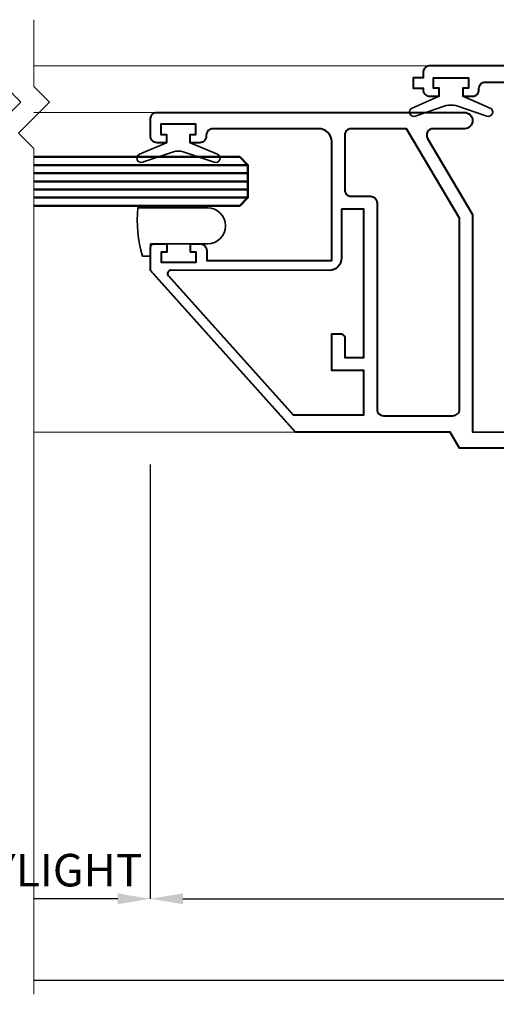
# Model space of a CAD drawing. Units: millimetres. Extents: x 1711 to 14063, y -51 to 524.
# Drawn here: x 13377 to 13435, y 75 to 196 of the extents above; entities that cross this region are included whole.
import ezdxf

# ---------------------------------------------------------------- set-up
doc = ezdxf.new("R2010")
doc.units = ezdxf.units.MM
doc.layers.get('DEFPOINTS').update_dxf_attribs({"color": 5})
for name, color, linetype, lineweight in [('TCL01 thick', 6, 'Continuous', 20), ('TCL02 thin', 1, 'Continuous', 9), ('TCL06 text', 7, 'Continuous', 20), ('TCL08 glass', 6, 'Continuous', 50), ('TCL09 extrusion', 3, 'Continuous', 40), ('TCL10 parts', 2, 'Continuous', 35)]:
    doc.layers.add(name, color=color, linetype=linetype, lineweight=lineweight)
doc.styles.get("Standard").update_dxf_attribs({"font": 'isocpeur.ttf', "width": 0.8, "height": 4})
doc.dimstyles.new('1-2', dxfattribs={"dimtxt": 4, "dimasz": 4, "dimexe": 0, "dimexo": 4, "dimgap": 1, "dimtad": 1, "dimdec": 1, "dimdsep": 46, "dimtxsty": 'Standard', "dimcen": 2.5, "dimadec": 1, "dimazin": 3, "dimtfac": 1, "dimtdec": 1, "dimtmove": 0, "dimatfit": 3, "dimfxl": 1, "dimarcsym": 0})

# ---------------------------------------------------------------- blocks, each defined once
blk = doc.blocks.new('*U65')
at = {"layer": 'TCL01 thick', "color": 6}
for points in [[(100682.71, -54808.28), (100674.49, -54808.28), (100672.58, -54810.19), (100668.77, -54806.38), (100666.87, -54808.28), (100562.99, -54808.28)], [(100682.71, -54811.78), (100674.49, -54811.78), (100672.58, -54813.69), (100668.77, -54809.88), (100666.87, -54811.78), (100562.99, -54811.78)]]:
    blk.add_lwpolyline(points, dxfattribs=at)
blk = doc.blocks.new('*D1226')
at = {"layer": 'DEFPOINTS', "color": 0, "transparency": 16777216}
for p in [(13378.3, 88.19), (13550.21, 88.19), (13550.21, 78.19)]:
    blk.add_point(p, dxfattribs=at)
at = {"layer": 'TCL06 text', "color": 0, "lineweight": -2, "transparency": 16777216}
blk.add_line((13378.3, 78.19), (13550.21, 78.19), dxfattribs=at)
at = {"layer": 'TCL06 text', "color": 0, "transparency": 16777216, "insert": (13464.25, 81.19), "char_height": 4, "attachment_point": 5}
blk.add_mtext('O/A OPENING', dxfattribs=at)
blk = doc.blocks.new('_None')
blk = doc.blocks.new('*D1229')
at = {"layer": 'DEFPOINTS', "color": 0, "transparency": 16777216}
for p in [(13392.58, 145.54), (13537.7, 145.54), (13537.7, 88.19)]:
    blk.add_point(p, dxfattribs=at)
at = {"layer": 'TCL06 text', "color": 0, "lineweight": -2, "transparency": 16777216}
for p, q in [((13392.58, 141.54), (13392.58, 88.19)), ((13537.7, 141.54), (13537.7, 88.19)), ((13396.58, 88.19), (13533.7, 88.19))]:
    blk.add_line(p, q, dxfattribs=at)
at = {"layer": 'TCL06 text', "color": 0, "transparency": 16777216}
for points in [[(13396.58, 88.86), (13396.58, 87.53), (13392.58, 88.19)], [(13533.7, 88.86), (13533.7, 87.53), (13537.7, 88.19)]]:
    blk.add_solid(points, dxfattribs=at)
at = {"layer": 'TCL06 text', "color": 0, "transparency": 16777216, "insert": (13465.14, 91.19), "char_height": 4, "attachment_point": 5}
blk.add_mtext('145', dxfattribs=at)
blk = doc.blocks.new('*D1235')
at = {"layer": 'DEFPOINTS', "color": 0, "transparency": 16777216}
for p in [(13378.3, 145.54), (13392.58, 145.54), (13378.3, 88.19)]:
    blk.add_point(p, dxfattribs=at)
at = {"layer": 'TCL06 text', "color": 0, "lineweight": -2, "transparency": 16777216}
for p, q in [((13392.58, 141.54), (13392.58, 88.19)), ((13388.58, 88.19), (13378.3, 88.19))]:
    blk.add_line(p, q, dxfattribs=at)
at = {"layer": 'TCL06 text', "color": 0, "transparency": 16777216}
blk.add_solid([(13388.58, 88.86), (13388.58, 87.53), (13392.58, 88.19)], dxfattribs=at)
at = {"layer": 'TCL06 text', "color": 0, "transparency": 16777216, "insert": (13378.85, 91.19), "char_height": 4, "attachment_point": 5}
blk.add_mtext('DAYLIGHT', dxfattribs=at)
blk = doc.blocks.new('0513')
at = {"layer": 'TCL02 thin'}
for p, q in [((13426.89, 190.54), (13378.3, 190.54)), ((13393.41, 184.81), (13378.3, 184.81)), ((13410.41, 145.54), (13378.3, 145.54))]:
    blk.add_line(p, q, dxfattribs=at)
at = {"layer": 'TCL08 glass', "color": 1}
for p, q in [((13404.56, 178.34), (13378.3, 178.34)), ((13404.56, 177.34), (13378.3, 177.34)), ((13404.56, 176.34), (13378.3, 176.34)), ((13404.56, 175.34), (13378.3, 175.34)), ((13404.56, 174.34), (13378.3, 174.34))]:
    blk.add_line(p, q, dxfattribs=at)
at = {"layer": 'TCL08 glass', "color": 6}
blk.add_lwpolyline([(13378.3, 179.34), (13403.56, 179.34), (13404.56, 178.34), (13404.56, 174.34), (13403.56, 173.34), (13378.3, 173.34)], dxfattribs=at)
at = {"layer": 'TCL09 extrusion'}
for points in [[(13503.44, 190.54), (13426.89, 190.54, 0.414214), (13426.09, 189.74), (13426.09, 189.04), (13424.84, 189.04), (13424.84, 187.79), (13426.09, 187.79), (13426.09, 187.59, 0.414214), (13426.89, 186.79), (13428.07, 186.79), (13428.07, 187.79), (13427.37, 187.79), (13427.37, 189.04), (13431.67, 189.04), (13431.67, 187.79), (13430.97, 187.79), (13430.97, 186.79), (13432.14, 186.79, 0.414214), (13432.94, 187.59), (13432.94, 187.74, -0.414214), (13433.74, 188.54), (13452.24, 188.54)], [(13453.47, 143.54), (13430.55, 143.54), (13429.39, 145.54), (13410.41, 145.54), (13410.41, 145.54), (13392.61, 165.4), (13392.61, 168.25, -0.414214), (13393.01, 168.65), (13394.63, 168.65), (13394.63, 167.65), (13393.93, 167.65), (13393.93, 166.4), (13398.23, 166.4), (13398.23, 167.65), (13397.53, 167.65), (13397.53, 168.65), (13398.71, 168.65, -0.414214), (13399.51, 167.85), (13399.51, 166.6), (13414.86, 166.6), (13414.86, 181.21, 0.414214), (13413.26, 182.81), (13400.26, 182.81, 0.414214), (13399.46, 182.01), (13399.46, 181.88, -0.414214), (13398.66, 181.08), (13397.49, 181.08), (13397.49, 182.08), (13398.19, 182.08), (13398.19, 183.38), (13393.87, 183.38), (13393.87, 182.08), (13394.57, 182.08), (13394.57, 181.08), (13393.41, 181.08, -0.414214), (13392.61, 181.88), (13392.61, 184.01, -0.414214), (13393.41, 184.81), (13431.15, 184.81, -1), (13431.15, 182.81), (13427.31, 182.81, 0.5805), (13426.63, 181.61), (13432.15, 172.25), (13432.15, 145.56), (13446.62, 145.54, 0.414214)]]:
    blk.add_lwpolyline(points, format="xyb", dxfattribs=at)
for points in [[(13430.55, 148.34), (13430.55, 171.81), (13424.06, 182.81), (13417.26, 182.81, 0.414214), (13416.46, 182.01), (13416.46, 175.31, 0.414214), (13417.26, 174.51), (13419.62, 174.51, -0.414214), (13420.42, 173.71), (13420.42, 148.34, 0.414214), (13421.22, 147.54), (13429.75, 147.54, 0.414214)], [(13416.06, 172.91), (13416.06, 166.9, -0.414214), (13414.56, 165.4), (13395.11, 165.41, 0.648553), (13394.81, 164.74), (13410.14, 147.64), (13418.82, 147.64), (13418.82, 153.1), (13414.86, 153.1), (13414.86, 157.6), (13415.96, 157.6, -0.414214), (13416.46, 157.1), (13416.46, 154.7), (13418.82, 154.7), (13418.82, 172.91)]]:
    blk.add_lwpolyline(points, format="xyb", close=True, dxfattribs=at)
at = {"layer": 'TCL10 parts'}
for points in [[(13431.67, 189.04), (13431.67, 187.79), (13430.97, 187.79), (13430.97, 186.79), (13434.3, 185.35, -0.954447), (13433.92, 184.35), (13430.11, 185.64, 0.120488), (13428.92, 185.64), (13425.11, 184.35, -0.954447), (13424.73, 185.35), (13428.07, 186.79), (13428.07, 187.79), (13427.37, 187.79), (13427.37, 189.04)], [(13398.19, 183.38), (13398.19, 182.08), (13397.49, 182.08), (13397.49, 181.08), (13400.82, 179.69, -0.954447), (13400.44, 178.69), (13396.62, 179.98, 0.120488), (13395.44, 179.98), (13391.62, 178.69, -0.954447), (13391.25, 179.69), (13394.57, 181.08), (13394.57, 182.08), (13393.87, 182.08), (13393.87, 183.38)], [(13399.61, 168.65, 1), (13399.61, 173.09), (13391.05, 173.09, 0.095978), (13391.61, 167.15), (13392.61, 167.15), (13392.61, 168.65)]]:
    blk.add_lwpolyline(points, format="xyb", close=True, dxfattribs=at)

msp = doc.modelspace()

# ---------------------------------------------------------------- block references
at = {"layer": 'TCL01 thick', "color": 1, "rotation": 90}
msp.add_blockref('*U65', (-41433.49, -100486.51), dxfattribs=at)
at = {"layer": 'TCL06 text'}
msp.add_blockref('0513', (0, 0), dxfattribs=at)

# ---------------------------------------------------------------- dimensions: what is measured, and where the dimension line sits
dim = msp.add_linear_dim(base=(13378.3, 88.19), p1=(13392.58, 145.54), p2=(13378.3, 145.54), text='DAYLIGHT', dimstyle='1-2', override={"dimblk2": 'None', "dimsah": 1, "dimse2": 1}, dxfattribs=at)
dim.commit()
dim.dimension.update_dxf_attribs({"geometry": '*D1235', "text_midpoint": (13378.85, 88.19), "dimtype": 160})
dim = msp.add_linear_dim(base=(13537.7, 88.19), p1=(13392.58, 145.54), p2=(13537.7, 145.54), dimstyle='1-2', override={"dimdec": 0}, dxfattribs=at)
dim.commit()
dim.dimension.update_dxf_attribs({"geometry": '*D1229', "text_midpoint": (13465.14, 91.19)})
dim = msp.add_linear_dim(base=(13550.21, 78.19), p1=(13378.3, 88.19), p2=(13550.21, 88.19), text='O/A OPENING', dimstyle='1-2', override={"dimblk1": 'None', "dimblk2": 'None', "dimsah": 1, "dimse1": 1, "dimse2": 1}, dxfattribs=at)
dim.commit()
dim.dimension.update_dxf_attribs({"geometry": '*D1226', "text_midpoint": (13464.25, 81.19)})

doc.saveas('drawing.dxf')
